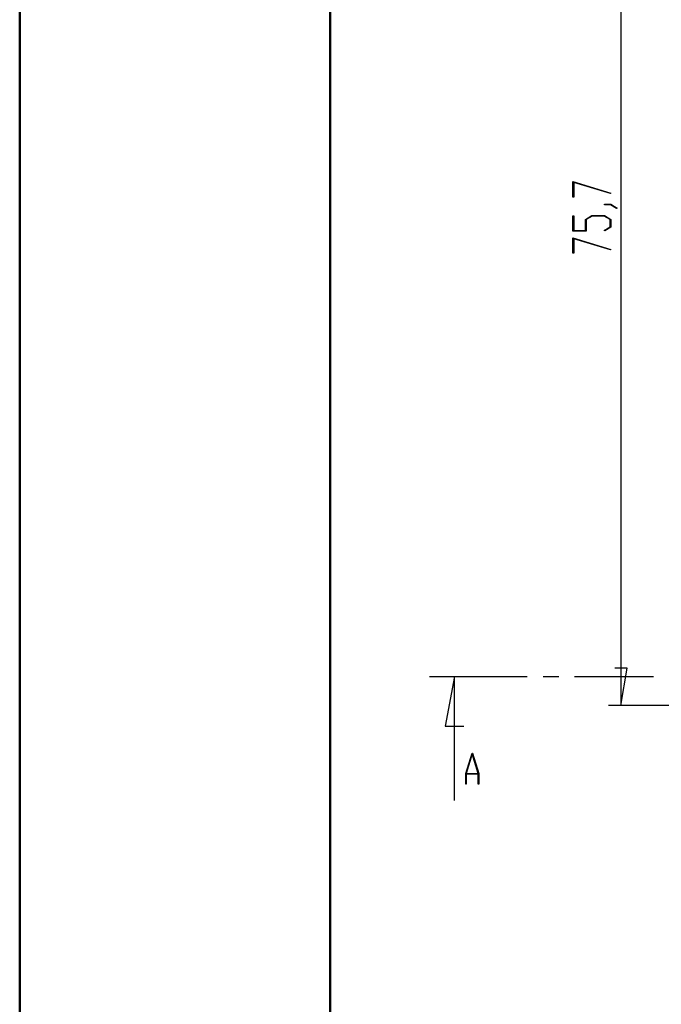
# Model space of a CAD drawing. Units: millimetres. Extents: x 0 to 841, y 0 to 594.
# Drawn here: x 0 to 52, y 133 to 213 of the extents above; entities that cross this region are included whole.
import ezdxf

# ---------------------------------------------------------------- set-up
doc = ezdxf.new("R2010")
doc.units = ezdxf.units.MM
doc.layers.add('LAYER_1', color=179, linetype='Continuous')
doc.layers.add('SLD-0', color=179, linetype='Continuous')

msp = doc.modelspace()

# ---------------------------------------------------------------- linework, layer by layer
at = {"color": 7, "linetype": 'Continuous', "lineweight": 50}
for p, q in [((0.079, 0.042), (0.079, 594.042)), ((25.079, 10.042), (25.079, 584.042))]:
    msp.add_line(p, q, dxfattribs=at)
at = {"layer": 'LAYER_1'}
for p, q in [((48.505, 233.136), (48.505, 157.453)), ((44.637, 199.683), (47.685, 198.761)), ((44.637, 198.441), (44.637, 199.683)), ((47.653, 198.726), (44.702, 199.618)), ((44.702, 199.618), (44.702, 198.441)), ((44.702, 198.441), (44.637, 198.441)), ((47.685, 198.761), (47.653, 198.726)), ((47.169, 197.816), (47.169, 197.856)), ((47.169, 197.856), (47.68, 197.856)), ((47.655, 197.816), (47.169, 197.816)), ((48.142, 197.518), (47.655, 197.816)), ((47.68, 197.856), (48.192, 197.548)), ((44.637, 195.699), (44.637, 196.927)), ((44.637, 196.927), (44.702, 196.927)), ((44.702, 196.927), (44.702, 195.739)), ((45.636, 196.633), (46.157, 196.948)), ((46.181, 196.908), (45.703, 196.617)), ((46.157, 196.948), (47.182, 196.948)), ((47.157, 196.908), (46.181, 196.908)), ((47.635, 196.617), (47.157, 196.908)), ((47.182, 196.948), (47.7, 196.633)), ((48.192, 197.548), (48.142, 197.518)), ((45.636, 195.739), (45.636, 196.633)), ((45.703, 196.617), (45.703, 195.699)), ((47.145, 195.733), (47.635, 196.028)), ((47.635, 196.028), (47.635, 196.617)), ((47.7, 196.633), (47.7, 196.013)), ((45.703, 195.699), (44.637, 195.699)), ((44.702, 195.739), (45.636, 195.739)), ((47.194, 195.703), (47.145, 195.733)), ((47.7, 196.013), (47.194, 195.703)), ((44.637, 195.146), (47.685, 194.223)), ((44.637, 193.903), (44.637, 195.146)), ((47.653, 194.189), (44.702, 195.08)), ((44.702, 195.08), (44.702, 193.903)), ((44.702, 193.903), (44.637, 193.903)), ((47.685, 194.223), (47.653, 194.189)), ((49.005, 160.453), (48.005, 160.453)), ((48.505, 157.453), (49.005, 160.453)), ((58.602, 157.453), (47.505, 157.453))]:
    msp.add_line(p, q, dxfattribs=at)
at = {"layer": 'SLD-0'}
for p, q in [((33.091, 159.795), (40.958, 159.795)), ((35.091, 159.795), (34.341, 155.795)), ((35.091, 149.795), (35.091, 159.795)), ((42.228, 159.795), (43.498, 159.795)), ((44.768, 159.795), (51.118, 159.795)), ((34.341, 155.795), (35.841, 155.795)), ((36.005, 151.968), (36.507, 153.627)), ((36.526, 153.564), (36.049, 151.988)), ((36.507, 153.627), (36.546, 153.627)), ((37.003, 151.988), (36.526, 153.564)), ((36.546, 153.627), (37.047, 151.968)), ((36.005, 151.127), (36.005, 151.968)), ((37.013, 151.934), (36.039, 151.934)), ((36.039, 151.934), (36.039, 151.127)), ((36.049, 151.988), (37.003, 151.988)), ((37.013, 151.127), (37.013, 151.934)), ((37.047, 151.968), (37.047, 151.127)), ((36.039, 151.127), (36.005, 151.127)), ((37.047, 151.127), (37.013, 151.127))]:
    msp.add_line(p, q, dxfattribs=at)

doc.saveas('drawing.dxf')
